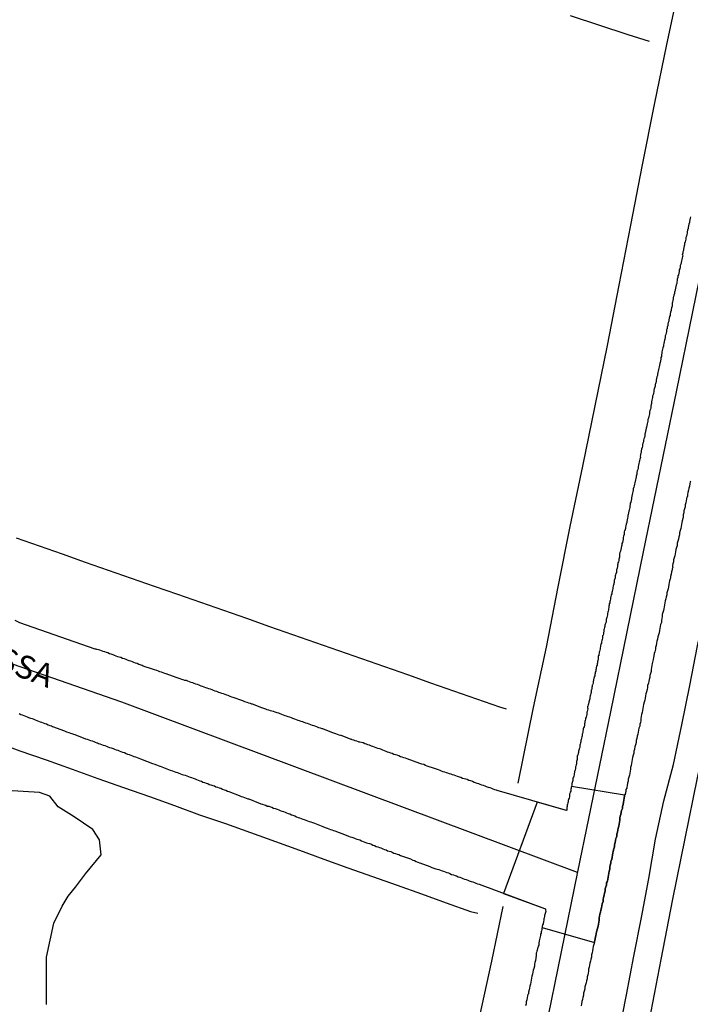
# Model space of a CAD drawing. Units: millimetres. Extents: x 180736 to 183148, y 1657648 to 1660426.
# Drawn here: x 182797 to 182870, y 1657859 to 1657965 of the extents above; entities that cross this region are included whole.
import ezdxf
from ezdxf.enums import TextEntityAlignment as Align

# ---------------------------------------------------------------- set-up
doc = ezdxf.new("R2010")
doc.units = ezdxf.units.MM
doc.header["$MEASUREMENT"] = 0
for name, color, linetype in [('V-BANHADO', 102, 'Continuous'), ('V-CRUZAMENTO', 1, 'Continuous'), ('V-EIXO_DE_LOGRADOURO', 3, 'Continuous'), ('V-LOTE', 1, 'Continuous'), ('V-NOME_DOS_LOGRADOUROS', 7, 'Continuous'), ('V-QUADRA', 41, 'Continuous'), ('V-TESTADA', 5, 'Continuous'), ('V-VALETA', 50, 'Continuous')]:
    doc.layers.add(name, color=color, linetype=linetype)

msp = doc.modelspace()

# ---------------------------------------------------------------- linework, layer by layer
at = {"layer": 'V-BANHADO'}
msp.add_lwpolyline([(182800.07, 1657858.77), (182800.07, 1657861.38), (182800.07, 1657863.89), (182800.88, 1657867.56), (182801.77, 1657869.42), (182802.43, 1657870.48), (182803.23, 1657871.45), (182804.29, 1657872.91), (182805.99, 1657874.94), (182805.83, 1657876.56), (182805.1, 1657877.7), (182803.07, 1657879.08), (182801.36, 1657880.16), (182800.46, 1657881.29), (182799.33, 1657881.7), (182793.97, 1657882.03)], dxfattribs=at)
at = {"layer": 'V-CRUZAMENTO'}
msp.add_lwpolyline([(182861.36, 1657875.15), (182861.41, 1657875.36), (182861.47, 1657875.62), (182861.53, 1657875.83), (182861.53, 1657876.05), (182861.62, 1657876.3), (182861.66, 1657876.52), (182861.7, 1657876.73), (182861.75, 1657876.85), (182861.79, 1657876.98), (182861.79, 1657877.2), (182861.85, 1657877.41), (182861.92, 1657877.63), (182861.94, 1657877.84), (182862, 1657878.05), (182862.05, 1657878.27), (182862.09, 1657878.48), (182862.13, 1657878.69), (182862.13, 1657878.91), (182862.17, 1657879.12), (182862.22, 1657879.33), (182862.26, 1657879.55), (182862.3, 1657879.76), (182862.39, 1657879.97), (182862.39, 1657880.19), (182862.47, 1657880.4), (182862.52, 1657880.66), (182862.56, 1657880.87), (182862.6, 1657881.08), (182862.64, 1657881.34), (182862.64, 1657881.42), (182856.88, 1657882.36), (182856.84, 1657882.24), (182856.84, 1657882.11), (182856.8, 1657882.08), (182856.8, 1657881.98), (182856.8, 1657881.85), (182856.75, 1657881.72), (182856.71, 1657881.57), (182856.69, 1657881.51), (182856.67, 1657881.47), (182856.67, 1657881.34), (182856.67, 1657881.21), (182856.62, 1657881.08), (182856.58, 1657880.99), (182856.58, 1657880.95), (182856.54, 1657880.83), (182856.54, 1657880.7), (182856.5, 1657880.57), (182856.45, 1657880.42), (182856.41, 1657880.31), (182856.41, 1657880.19), (182856.39, 1657880.06), (182856.37, 1657879.93), (182856.37, 1657879.88), (182856.37, 1657879.8), (182856.34, 1657879.74), (182853.18, 1657880.65), (182849.52, 1657870.79), (182853.97, 1657869.14), (182854.08, 1657869.1), (182854.09, 1657868.96), (182854.11, 1657868.83), (182854.06, 1657868.7), (182854.02, 1657868.51), (182853.98, 1657868.4), (182853.98, 1657868.28), (182853.94, 1657868.15), (182853.89, 1657868.02), (182853.89, 1657867.89), (182853.85, 1657867.76), (182853.85, 1657867.64), (182853.83, 1657867.55), (182853.81, 1657867.51), (182853.76, 1657867.38), (182853.72, 1657867.21), (182853.72, 1657867.08), (182859.37, 1657865.47), (182859.38, 1657865.5), (182859.42, 1657865.72), (182859.44, 1657865.84), (182859.44, 1657865.93), (182859.51, 1657866.18), (182859.57, 1657866.4), (182859.59, 1657866.61), (182859.68, 1657866.83), (182859.7, 1657867.04), (182859.76, 1657867.25), (182859.8, 1657867.47), (182859.83, 1657867.68), (182859.87, 1657867.89), (182859.89, 1657868.11), (182859.91, 1657868.32), (182859.97, 1657868.53), (182860.04, 1657868.75), (182860.06, 1657868.96), (182860.13, 1657869.22), (182860.17, 1657869.43), (182860.21, 1657869.64), (182860.3, 1657869.9), (182860.3, 1657870.11), (182860.36, 1657870.33), (182860.42, 1657870.58), (182860.47, 1657870.8), (182860.53, 1657871.01), (182860.55, 1657871.26), (182860.61, 1657871.48), (182860.68, 1657871.69), (182860.68, 1657871.86), (182860.68, 1657871.91), (182860.74, 1657872.05), (182860.77, 1657872.12), (182860.81, 1657872.33), (182860.85, 1657872.55), (182860.89, 1657872.76), (182860.94, 1657872.97), (182860.98, 1657873.19), (182861.04, 1657873.4), (182861.02, 1657873.61), (182861.06, 1657873.83), (182861.15, 1657874.04), (182861.15, 1657874.25), (182861.17, 1657874.29), (182861.24, 1657874.47), (182861.28, 1657874.68), (182861.32, 1657874.94)], close=True, dxfattribs=at)
at = {"layer": 'V-EIXO_DE_LOGRADOURO'}
for points in [[(182878.85, 1657976.91), (182875.3, 1657959.61), (182871.75, 1657942.31), (182868.2, 1657925.01), (182864.65, 1657907.71), (182861.1, 1657890.41), (182857.55, 1657873.11), (182854, 1657855.81), (182850.45, 1657838.51), (182846.9, 1657821.21), (182843.35, 1657803.91), (182839.8, 1657786.61), (182835.83, 1657769.38), (182831.86, 1657752.15), (182827.89, 1657734.92), (182823.92, 1657717.69), (182819.95, 1657700.46), (182815.98, 1657683.23), (182812.01, 1657666), (182809.54, 1657655.28), (182808.92, 1657653.52)], [(182857.54, 1657873.04), (182808.23, 1657891.48), (182764.4, 1657906.67), (182719.59, 1657922.68), (182689.73, 1657933.35), (182666.19, 1657942.55)]]:
    msp.add_lwpolyline(points, dxfattribs=at)
at = {"layer": 'V-LOTE'}
for points in [[(182856.76, 1657965.71), (182862.98, 1657963.65), (182865.31, 1657962.93)], [(182796.81, 1657909.23), (182799.3, 1657908.36), (182801.79, 1657907.49), (182804.28, 1657906.62), (182806.77, 1657905.75), (182809.26, 1657904.88), (182811.75, 1657904.01), (182814.24, 1657903.14), (182816.73, 1657902.27), (182819.22, 1657901.4), (182821.71, 1657900.53), (182824.2, 1657899.66), (182826.69, 1657898.79), (182829.18, 1657897.92), (182831.67, 1657897.05), (182834.16, 1657896.18), (182836.65, 1657895.31), (182839.14, 1657894.44), (182841.63, 1657893.57), (182844.12, 1657892.7), (182846.61, 1657891.83), (182849.1, 1657890.96), (182849.83, 1657890.75)], [(182874.54, 1657903.12), (182873.18, 1657896.17), (182871.84, 1657889.72), (182870.5, 1657883.27), (182869.16, 1657876.72), (182867.82, 1657870.17), (182866.55, 1657863.62), (182865.28, 1657857.07), (182864.01, 1657850.52), (182862.6, 1657843.87), (182861.26, 1657837.18), (182859.92, 1657830.49), (182858.58, 1657823.8), (182857.24, 1657817.11), (182855.9, 1657810.42), (182854.56, 1657803.73), (182853.18, 1657797.38), (182851.94, 1657791), (182850.7, 1657784.62), (182849.32, 1657778.21), (182847.98, 1657771.63)], [(182795.47, 1657886.84), (182797.2, 1657886.21), (182800.06, 1657885.23), (182802.85, 1657884.22), (182805.64, 1657883.21), (182808.43, 1657882.24), (182811.22, 1657881.27), (182813.93, 1657880.28), (182816.64, 1657879.29), (182819.45, 1657878.33), (182822.17, 1657877.36), (182824.86, 1657876.38), (182827.47, 1657875.45), (182830.08, 1657874.5), (182832.7, 1657873.55), (182835.36, 1657872.62), (182838.01, 1657871.67), (182840.66, 1657870.72), (182843.31, 1657869.77), (182845.97, 1657868.83), (182846.75, 1657868.63)]]:
    msp.add_lwpolyline(points, dxfattribs=at)
at = {"layer": 'V-QUADRA'}
for points in [[(182869.77, 1657943.96), (182869.73, 1657943.79), (182869.69, 1657943.62), (182869.64, 1657943.45), (182869.64, 1657943.32), (182869.6, 1657943.15), (182869.56, 1657942.98), (182869.52, 1657942.81), (182869.52, 1657942.68), (182869.45, 1657942.51), (182869.41, 1657942.34), (182869.39, 1657942.17), (182869.37, 1657942.04), (182869.32, 1657941.87), (182869.26, 1657941.7), (182869.26, 1657941.53), (182869.22, 1657941.4), (182869.18, 1657941.23), (182869.13, 1657941.06), (182869.13, 1657940.93), (182869.09, 1657940.8), (182869.05, 1657940.63), (182869, 1657940.46), (182869, 1657940.29), (182868.94, 1657940.16), (182868.92, 1657940.03), (182868.92, 1657939.97), (182868.88, 1657939.95), (182868.9, 1657939.82), (182868.92, 1657939.71), (182868.9, 1657939.65), (182868.85, 1657939.52), (182868.81, 1657939.35), (182868.79, 1657939.18), (182868.75, 1657939.01), (182868.71, 1657938.82), (182868.66, 1657938.67), (182868.66, 1657938.58), (182868.64, 1657938.5), (182868.6, 1657938.33), (182868.55, 1657938.2), (182868.53, 1657938.03), (182868.49, 1657937.86), (182868.45, 1657937.69), (182868.41, 1657937.56), (182868.41, 1657937.39), (182868.34, 1657937.22), (182868.32, 1657937.05), (182868.28, 1657936.92), (182868.28, 1657936.75), (182868.21, 1657936.58), (182868.17, 1657936.41), (182868.15, 1657936.23), (182868.11, 1657936.06), (182868.07, 1657935.89), (182868.05, 1657935.83), (182868.02, 1657935.77), (182868.02, 1657935.64), (182867.98, 1657935.47), (182867.94, 1657935.29), (182867.89, 1657935.21), (182867.89, 1657935.08), (182867.85, 1657934.91), (182867.81, 1657934.74), (182867.81, 1657934.7), (182867.77, 1657934.66), (182867.77, 1657934.57), (182867.77, 1657934.44), (182867.77, 1657934.27), (182867.72, 1657934.1), (182867.68, 1657933.93), (182867.66, 1657933.8), (182867.6, 1657933.63), (182867.55, 1657933.46), (182867.55, 1657933.29), (182867.51, 1657933.16), (182867.47, 1657932.99), (182867.42, 1657932.82), (182867.42, 1657932.65), (182867.36, 1657932.52), (182867.32, 1657932.35), (182867.3, 1657932.18), (182867.25, 1657932.01), (182867.25, 1657931.88), (182867.23, 1657931.86), (182867.21, 1657931.75), (182867.17, 1657931.71), (182867.17, 1657931.54), (182867.17, 1657931.54), (182867.13, 1657931.37), (182867.08, 1657931.24), (182867.04, 1657931.07), (182867.04, 1657930.9), (182866.98, 1657930.73), (182866.96, 1657930.6), (182866.91, 1657930.43), (182866.89, 1657930.26), (182866.85, 1657930.09), (182866.83, 1657929.96), (182866.78, 1657929.79), (182866.74, 1657929.62), (182866.7, 1657929.49), (182866.68, 1657929.36), (182866.66, 1657929.19), (182866.64, 1657929.02), (182866.61, 1657928.85), (182866.57, 1657928.72), (182866.57, 1657928.55), (182866.53, 1657928.38), (182866.47, 1657928.21), (182866.44, 1657928.08), (182866.42, 1657927.91), (182866.38, 1657927.74), (182866.34, 1657927.57), (182866.31, 1657927.44), (182866.27, 1657927.27), (182866.23, 1657927.1), (182866.19, 1657926.93), (182866.19, 1657926.8), (182866.14, 1657926.63), (182866.1, 1657926.46), (182866.06, 1657926.29), (182866.06, 1657926.16), (182866.02, 1657925.99), (182865.97, 1657925.88), (182865.95, 1657925.82), (182865.93, 1657925.65), (182865.89, 1657925.52), (182865.85, 1657925.35), (182865.8, 1657925.18), (182865.8, 1657925.01), (182865.76, 1657924.88), (182865.72, 1657924.71), (182865.67, 1657924.54), (182865.67, 1657924.41), (182865.63, 1657924.28), (182865.59, 1657924.11), (182865.55, 1657923.94), (182865.55, 1657923.77), (182865.5, 1657923.64), (182865.48, 1657923.47), (182865.46, 1657923.3), (182865.42, 1657923.13), (182865.38, 1657923), (182865.33, 1657922.83), (182865.33, 1657922.66), (182865.29, 1657922.49), (182865.25, 1657922.36), (182865.21, 1657922.19), (182865.16, 1657922.02), (182865.16, 1657921.85), (182865.1, 1657921.72), (182865.08, 1657921.55), (182865.03, 1657921.38), (182864.99, 1657921.21), (182864.97, 1657921.08), (182864.95, 1657920.91), (182864.91, 1657920.74), (182864.86, 1657920.57), (182864.82, 1657920.44), (182864.82, 1657920.27), (182864.78, 1657920.1), (182864.72, 1657919.93), (182864.69, 1657919.8), (182864.67, 1657919.63), (182864.61, 1657919.46), (182864.59, 1657919.29), (182864.56, 1657919.16), (182864.52, 1657918.99), (182864.48, 1657918.82), (182864.44, 1657918.65), (182864.44, 1657918.52), (182864.39, 1657918.35), (182864.37, 1657918.28), (182864.35, 1657918.22), (182864.33, 1657918.05), (182864.35, 1657917.92), (182864.29, 1657917.75), (182864.25, 1657917.58), (182864.22, 1657917.41), (182864.18, 1657917.28), (182864.14, 1657917.11), (182864.1, 1657916.94), (182864.1, 1657916.77), (182864.05, 1657916.64), (182864.01, 1657916.47), (182863.97, 1657916.3), (182863.97, 1657916.13), (182863.92, 1657916), (182863.92, 1657916), (182863.88, 1657915.91), (182863.88, 1657915.83), (182863.84, 1657915.66), (182863.82, 1657915.49), (182863.8, 1657915.42), (182863.78, 1657915.36), (182863.73, 1657915.19), (182863.71, 1657915.02), (182863.67, 1657914.85), (182863.63, 1657914.72), (182863.58, 1657914.55), (182863.58, 1657914.38), (182863.54, 1657914.21), (182863.5, 1657914.08), (182863.45, 1657913.91), (182863.43, 1657913.74), (182863.39, 1657913.57), (182863.37, 1657913.44), (182863.33, 1657913.27), (182863.31, 1657913.1), (182863.24, 1657912.97), (182863.24, 1657912.84), (182863.2, 1657912.67), (182863.2, 1657912.5), (182863.16, 1657912.37), (182863.14, 1657912.24), (182863.11, 1657912.12), (182863.07, 1657911.95), (182863.03, 1657911.77), (182862.99, 1657911.65), (182862.99, 1657911.52), (182862.94, 1657911.35), (182862.9, 1657911.18), (182862.86, 1657911.01), (182862.86, 1657910.88), (182862.81, 1657910.71), (182862.77, 1657910.54), (182862.73, 1657910.37), (182862.73, 1657910.24), (182862.69, 1657910.13), (182862.69, 1657910.07), (182862.64, 1657910.04), (182862.6, 1657909.9), (182862.6, 1657909.73), (182862.58, 1657909.6), (182862.52, 1657909.43), (182862.47, 1657909.26), (182862.47, 1657909.09), (182862.43, 1657908.91), (182862.39, 1657908.74), (182862.35, 1657908.62), (182862.35, 1657908.45), (182862.3, 1657908.32), (182862.26, 1657908.15), (182862.22, 1657907.98), (182862.2, 1657907.81), (182862.13, 1657907.63), (182862.09, 1657907.46), (182862.07, 1657907.16), (182862.05, 1657907.04), (182862, 1657906.91), (182862, 1657906.78), (182861.98, 1657906.65), (182861.92, 1657906.52), (182861.9, 1657906.4), (182861.88, 1657906.27), (182861.88, 1657906.14), (182861.83, 1657905.97), (182861.79, 1657905.84), (182861.75, 1657905.76), (182861.75, 1657905.63), (182861.75, 1657905.5), (182861.7, 1657905.37), (182861.66, 1657905.24), (182861.62, 1657905.11), (182861.62, 1657904.9), (182861.49, 1657904.62), (182861.49, 1657904.52), (182861.49, 1657904.39), (182861.47, 1657904.3), (182861.47, 1657904.2), (182861.45, 1657904.18), (182861.39, 1657904.01), (182861.36, 1657903.88), (182861.36, 1657903.75), (182861.32, 1657903.62), (182861.28, 1657903.43), (182861.24, 1657903.32), (182861.24, 1657903.19), (182861.19, 1657903.07), (182861.15, 1657902.87), (182861.13, 1657902.81), (182861.11, 1657902.73), (182861.11, 1657902.6), (182861.06, 1657902.47), (182861.02, 1657902.34), (182861.02, 1657902.21), (182860.98, 1657902.08), (182860.96, 1657901.96), (182860.94, 1657901.83), (182860.94, 1657901.83), (182860.92, 1657901.7), (182860.89, 1657901.57), (182860.89, 1657901.44), (182860.85, 1657901.32), (182860.81, 1657901.19), (182860.79, 1657901.06), (182860.77, 1657900.89), (182860.75, 1657900.76), (182860.72, 1657900.63), (182860.68, 1657900.5), (182860.64, 1657900.42), (182860.64, 1657900.29), (182860.64, 1657900.16), (182860.59, 1657900.04), (182860.55, 1657899.91), (182860.51, 1657899.78), (182860.51, 1657899.65), (182860.47, 1657899.52), (182860.42, 1657899.4), (182860.4, 1657899.27), (182860.38, 1657899.14), (182860.36, 1657898.97), (182860.34, 1657898.84), (182860.3, 1657898.71), (182860.25, 1657898.63), (182860.25, 1657898.5), (182860.25, 1657898.37), (182860.21, 1657898.24), (182860.17, 1657898.12), (182860.13, 1657897.99), (182860.13, 1657897.86), (182860.08, 1657897.73), (182860.04, 1657897.6), (182860.04, 1657897.47), (182860, 1657897.35), (182860, 1657897.22), (182859.95, 1657897.09), (182859.91, 1657896.96), (182859.87, 1657896.88), (182859.87, 1657896.75), (182859.85, 1657896.62), (182859.83, 1657896.49), (182859.78, 1657896.47), (182859.78, 1657896.36), (182859.76, 1657896.24), (182859.78, 1657896.11), (182859.74, 1657895.98), (182859.7, 1657895.85), (182859.7, 1657895.72), (182859.66, 1657895.6), (182859.66, 1657895.47), (182859.61, 1657895.34), (182859.57, 1657895.21), (182859.55, 1657895.08), (182859.53, 1657894.96), (182859.51, 1657894.83), (182859.46, 1657894.7), (182859.44, 1657894.57), (182859.4, 1657894.44), (182859.4, 1657894.32), (182859.36, 1657894.19), (182859.31, 1657894.01), (182859.29, 1657893.97), (182859.27, 1657893.93), (182859.27, 1657893.8), (182859.25, 1657893.68), (182859.23, 1657893.55), (182859.19, 1657893.4), (182859.17, 1657893.33), (182859.14, 1657893.29), (182859.14, 1657893.16), (182859.1, 1657893.04), (182859.1, 1657892.91), (182859.06, 1657892.78), (182859.02, 1657892.76), (182859.02, 1657892.65), (182859.02, 1657892.52), (182858.97, 1657892.39), (182858.93, 1657892.27), (182858.91, 1657892.14), (182858.89, 1657891.97), (182858.87, 1657891.84), (182858.84, 1657891.71), (182858.8, 1657891.62), (182858.8, 1657891.58), (182858.76, 1657891.46), (182858.72, 1657891.29), (182858.69, 1657891.16), (182858.67, 1657891.03), (182858.63, 1657891.01), (182858.63, 1657890.88), (182858.67, 1657890.79), (182858.67, 1657890.73), (182858.63, 1657890.6), (182858.59, 1657890.47), (182858.55, 1657890.39), (182858.55, 1657890.26), (182858.55, 1657890.13), (182858.5, 1657890), (182858.46, 1657889.85), (182858.46, 1657889.85), (182858.42, 1657889.75), (182858.42, 1657889.62), (182858.38, 1657889.49), (182858.35, 1657889.36), (182858.33, 1657889.24), (182858.29, 1657889.11), (182858.29, 1657888.98), (182858.25, 1657888.81), (182858.2, 1657888.68), (182858.16, 1657888.6), (182858.16, 1657888.47), (182858.12, 1657888.34), (182858.1, 1657888.21), (182858.08, 1657888.06), (182858.06, 1657888), (182858.03, 1657887.96), (182858.03, 1657887.83), (182857.99, 1657887.7), (182857.97, 1657887.57), (182857.95, 1657887.44), (182857.91, 1657887.32), (182857.91, 1657887.19), (182857.86, 1657887.06), (182857.82, 1657886.93), (182857.8, 1657886.8), (182857.78, 1657886.67), (182857.78, 1657886.55), (182857.73, 1657886.42), (182857.71, 1657886.37), (182857.69, 1657886.29), (182857.65, 1657886.16), (182857.65, 1657886.03), (182857.61, 1657885.91), (182857.56, 1657885.73), (182857.54, 1657885.69), (182857.52, 1657885.65), (182857.52, 1657885.52), (182857.52, 1657885.39), (182857.52, 1657885.27), (182857.48, 1657885.14), (182857.44, 1657885.05), (182857.44, 1657884.92), (182857.42, 1657884.8), (182857.39, 1657884.67), (182857.35, 1657884.54), (182857.31, 1657884.47), (182857.31, 1657884.41), (182857.31, 1657884.28), (182857.27, 1657884.16), (182857.25, 1657884.03), (182857.22, 1657883.96), (182857.2, 1657883.9), (182857.18, 1657883.73), (182857.18, 1657883.6), (182857.14, 1657883.47), (182857.09, 1657883.34), (182857.05, 1657883.26), (182857.05, 1657883.13), (182857.03, 1657883), (182857.01, 1657882.88), (182856.97, 1657882.79), (182856.97, 1657882.75), (182856.92, 1657882.7), (182856.92, 1657882.62), (182856.92, 1657882.49), (182856.88, 1657882.36), (182856.84, 1657882.24), (182856.84, 1657882.11), (182856.8, 1657882.08), (182856.8, 1657881.98), (182856.8, 1657881.85), (182856.75, 1657881.72), (182856.71, 1657881.57), (182856.69, 1657881.51), (182856.67, 1657881.47), (182856.67, 1657881.34), (182856.67, 1657881.21), (182856.62, 1657881.08), (182856.58, 1657880.99), (182856.58, 1657880.95), (182856.54, 1657880.83), (182856.54, 1657880.7), (182856.5, 1657880.57), (182856.45, 1657880.42), (182856.41, 1657880.31), (182856.41, 1657880.19), (182856.39, 1657880.06), (182856.37, 1657879.93), (182856.37, 1657879.88), (182856.37, 1657879.8), (182856.37, 1657879.8), (182856.34, 1657879.74), (182848.84, 1657881.91), (182848.84, 1657881.91), (182848.77, 1657881.93), (182848.6, 1657882), (182848.43, 1657882.06), (182848.26, 1657882.12), (182848.09, 1657882.19), (182847.92, 1657882.23), (182847.71, 1657882.32), (182847.54, 1657882.38), (182847.36, 1657882.45), (182847.19, 1657882.49), (182847.02, 1657882.55), (182846.85, 1657882.62), (182846.68, 1657882.68), (182846.51, 1657882.74), (182846.34, 1657882.79), (182846.17, 1657882.87), (182846, 1657882.94), (182845.79, 1657883), (182845.61, 1657883.09), (182845.44, 1657883.13), (182845.27, 1657883.17), (182845.1, 1657883.21), (182844.93, 1657883.3), (182844.76, 1657883.36), (182844.55, 1657883.43), (182844.38, 1657883.51), (182844.21, 1657883.56), (182844.03, 1657883.6), (182843.86, 1657883.68), (182843.69, 1657883.73), (182843.52, 1657883.77), (182843.35, 1657883.81), (182843.18, 1657883.9), (182843.01, 1657883.94), (182842.84, 1657884), (182842.67, 1657884.07), (182842.5, 1657884.15), (182842.28, 1657884.2), (182842.07, 1657884.28), (182841.28, 1657884.54), (182841.26, 1657884.56), (182841.09, 1657884.62), (182840.92, 1657884.71), (182840.71, 1657884.77), (182840.49, 1657884.84), (182839.1, 1657885.35), (182838.91, 1657885.39), (182838.74, 1657885.45), (182838.57, 1657885.52), (182838.4, 1657885.56), (182838.19, 1657885.65), (182838.02, 1657885.73), (182837.85, 1657885.78), (182837.67, 1657885.82), (182837.5, 1657885.9), (182837.33, 1657885.95), (182837.16, 1657886.01), (182836.99, 1657886.07), (182836.82, 1657886.14), (182836.65, 1657886.2), (182836.48, 1657886.29), (182836.27, 1657886.37), (182836.1, 1657886.42), (182835.92, 1657886.46), (182835.75, 1657886.54), (182835.58, 1657886.59), (182835.41, 1657886.67), (182835.24, 1657886.71), (182835.03, 1657886.8), (182834.86, 1657886.84), (182834.69, 1657886.93), (182834.52, 1657886.97), (182834.34, 1657887.06), (182834.17, 1657887.1), (182834, 1657887.12), (182833.92, 1657887.14), (182833.83, 1657887.18), (182833.66, 1657887.23), (182833.49, 1657887.29), (182833.32, 1657887.36), (182833.17, 1657887.4), (182833.11, 1657887.42), (182833.06, 1657887.44), (182832.98, 1657887.48), (182831.97, 1657887.87), (182831.91, 1657887.87), (182831.74, 1657887.91), (182831.57, 1657887.95), (182831.4, 1657888.04), (182831.19, 1657888.12), (182830.97, 1657888.17), (182829.97, 1657888.57), (182829.91, 1657888.59), (182829.73, 1657888.64), (182829.73, 1657888.64), (182829.56, 1657888.68), (182829.39, 1657888.76), (182829.22, 1657888.83), (182829.05, 1657888.89), (182828.88, 1657888.93), (182828.67, 1657889.02), (182828.5, 1657889.08), (182828.33, 1657889.15), (182828.16, 1657889.19), (182827.98, 1657889.28), (182827.81, 1657889.32), (182827.64, 1657889.38), (182827.47, 1657889.45), (182827.3, 1657889.49), (182827.13, 1657889.57), (182826.96, 1657889.62), (182826.75, 1657889.7), (182826.58, 1657889.77), (182826.41, 1657889.83), (182826.23, 1657889.87), (182826.06, 1657889.96), (182825.89, 1657890), (182825.72, 1657890.06), (182825.55, 1657890.13), (182825.38, 1657890.2), (182825.21, 1657890.26), (182825.04, 1657890.3), (182824.83, 1657890.39), (182824.65, 1657890.45), (182824.48, 1657890.49), (182824.31, 1657890.51), (182824.14, 1657890.6), (182823.97, 1657890.64), (182823.8, 1657890.7), (182823.59, 1657890.79), (182823.37, 1657890.86), (182822.37, 1657891.24), (182822.31, 1657891.26), (182822.14, 1657891.33), (182821.97, 1657891.37), (182821.79, 1657891.43), (182821.56, 1657891.5), (182821.33, 1657891.6), (182820.28, 1657891.95), (182820.13, 1657892.01), (182819.96, 1657892.09), (182819.75, 1657892.18), (182819.58, 1657892.22), (182819.4, 1657892.28), (182819.23, 1657892.35), (182819.06, 1657892.39), (182818.89, 1657892.48), (182818.72, 1657892.52), (182818.51, 1657892.61), (182818.34, 1657892.65), (182818.17, 1657892.73), (182818, 1657892.78), (182817.82, 1657892.86), (182817.65, 1657892.9), (182817.48, 1657892.97), (182817.31, 1657893.03), (182817.14, 1657893.1), (182816.97, 1657893.16), (182816.8, 1657893.2), (182816.59, 1657893.29), (182816.42, 1657893.37), (182816.25, 1657893.42), (182816.07, 1657893.48), (182815.9, 1657893.54), (182815.73, 1657893.59), (182815.56, 1657893.67), (182815.39, 1657893.72), (182815.22, 1657893.8), (182815.05, 1657893.82), (182814.88, 1657893.89), (182814.71, 1657893.93), (182814.54, 1657893.97), (182814.32, 1657894.06), (182814.11, 1657894.14), (182813.02, 1657894.53), (182812.87, 1657894.57), (182812.7, 1657894.65), (182812.53, 1657894.7), (182812.36, 1657894.74), (182812.19, 1657894.83), (182812.02, 1657894.87), (182811.78, 1657894.95), (182811.55, 1657895.04), (182810.55, 1657895.36), (182810.44, 1657895.42), (182810.23, 1657895.51), (182810.06, 1657895.55), (182809.89, 1657895.64), (182809.71, 1657895.68), (182809.54, 1657895.76), (182809.37, 1657895.83), (182809.2, 1657895.89), (182809.03, 1657895.94), (182808.86, 1657896.02), (182808.69, 1657896.06), (182808.69, 1657896.06), (182808.52, 1657896.15), (182808.31, 1657896.19), (182808.13, 1657896.28), (182807.96, 1657896.32), (182807.79, 1657896.38), (182807.62, 1657896.45), (182807.45, 1657896.51), (182807.28, 1657896.58), (182807.07, 1657896.66), (182806.9, 1657896.7), (182806.73, 1657896.79), (182806.56, 1657896.83), (182806.38, 1657896.89), (182806.21, 1657896.96), (182806.04, 1657897), (182805.87, 1657897.07), (182805.7, 1657897.13), (182805.53, 1657897.17), (182805.46, 1657897.2), (182805.36, 1657897.19), (182797.21, 1657900.05), (182796.69, 1657900.29)], [(182869.75, 1657915.36), (182869.73, 1657915.28), (182869.69, 1657915.06), (182869.64, 1657914.81), (182869.6, 1657914.59), (182869.56, 1657914.38), (182869.49, 1657914.12), (182869.43, 1657913.91), (182869.43, 1657913.7), (182869.37, 1657913.63), (182869.35, 1657913.44), (182869.3, 1657913.23), (182869.26, 1657913.01), (182869.2, 1657912.8), (182869.18, 1657912.59), (182869.13, 1657912.37), (182869.05, 1657912.16), (182869.05, 1657911.95), (182868.98, 1657911.73), (182868.96, 1657911.52), (182868.94, 1657911.31), (182868.88, 1657911.09), (182868.83, 1657910.88), (182868.83, 1657910.88), (182868.79, 1657910.67), (182868.75, 1657910.45), (182868.71, 1657910.24), (182868.66, 1657910.02), (182868.58, 1657909.77), (182868.58, 1657909.56), (182868.49, 1657909.34), (182868.45, 1657909.09), (182868.41, 1657908.87), (182868.34, 1657908.66), (182868.32, 1657908.57), (182868.32, 1657908.4), (182868.24, 1657908.19), (182868.19, 1657907.98), (182868.15, 1657907.72), (182868.09, 1657907.51), (182868.07, 1657907.29), (182868, 1657907.08), (182867.94, 1657906.87), (182867.94, 1657906.65), (182867.87, 1657906.44), (182867.81, 1657906.23), (182867.81, 1657906.14), (182867.85, 1657906.01), (182867.79, 1657905.88), (182867.77, 1657905.76), (182867.72, 1657905.54), (182867.68, 1657905.29), (182867.6, 1657905.07), (182867.6, 1657905.03), (182867.6, 1657904.86), (182867.58, 1657904.79), (182867.53, 1657904.71), (182867.51, 1657904.6), (182867.47, 1657904.39), (182867.42, 1657904.18), (182867.38, 1657903.92), (182867.34, 1657903.71), (182867.27, 1657903.49), (182867.21, 1657903.28), (182867.19, 1657903.07), (182867.13, 1657902.85), (182867.08, 1657902.64), (182867.04, 1657902.43), (182867, 1657902.21), (182866.96, 1657902), (182866.91, 1657901.79), (182866.87, 1657901.57), (182866.83, 1657901.36), (182866.78, 1657901.15), (182866.7, 1657900.93), (182866.7, 1657900.87), (182866.7, 1657900.72), (182866.68, 1657900.51), (182866.61, 1657900.29), (182866.61, 1657900.08), (182866.53, 1657899.87), (182866.49, 1657899.65), (182866.44, 1657899.44), (182866.4, 1657899.22), (182866.36, 1657898.97), (182866.31, 1657898.76), (182866.23, 1657898.54), (182866.21, 1657898.29), (182866.14, 1657898.07), (182866.1, 1657897.86), (182866.04, 1657897.6), (182865.97, 1657897.39), (182865.97, 1657897.18), (182865.89, 1657896.92), (182865.85, 1657896.71), (182865.8, 1657896.49), (182865.76, 1657896.28), (182865.72, 1657896.07), (182865.61, 1657895.64), (182865.59, 1657895.43), (182865.55, 1657895.21), (182865.5, 1657895), (182865.5, 1657894.79), (182865.44, 1657894.57), (182865.38, 1657894.36), (182865.38, 1657894.15), (182865.29, 1657893.93), (182865.25, 1657893.72), (182865.21, 1657893.5), (182865.12, 1657893.25), (182865.12, 1657893.21), (182865.12, 1657893.04), (182865.08, 1657892.82), (182864.99, 1657892.57), (182864.95, 1657892.35), (182864.91, 1657892.14), (182864.86, 1657891.88), (182864.82, 1657891.67), (182864.74, 1657891.46), (182864.69, 1657891.2), (182864.65, 1657890.99), (182864.61, 1657890.77), (182864.56, 1657890.56), (182864.52, 1657890.35), (182864.52, 1657890.35), (182864.48, 1657890.13), (182864.44, 1657889.92), (182864.39, 1657889.71), (182864.39, 1657889.49), (182864.35, 1657889.28), (182864.27, 1657889.07), (182864.27, 1657888.85), (182864.18, 1657888.64), (182864.14, 1657888.43), (182864.12, 1657888.21), (182864.05, 1657888), (182864.01, 1657887.78), (182863.97, 1657887.53), (182863.88, 1657887.32), (182863.88, 1657887.1), (182863.8, 1657886.85), (182863.75, 1657886.63), (182863.71, 1657886.42), (182863.69, 1657886.33), (182863.63, 1657886.16), (182863.63, 1657885.95), (182863.56, 1657885.74), (182863.5, 1657885.48), (182863.45, 1657885.27), (182863.41, 1657885.05), (182863.37, 1657884.84), (182863.33, 1657884.63), (182863.28, 1657884.41), (182863.28, 1657884.2), (182863.24, 1657883.99), (182863.2, 1657883.77), (182863.16, 1657883.56), (182863.11, 1657883.35), (182863.03, 1657883.13), (182863.03, 1657882.92), (182862.94, 1657882.7), (182862.9, 1657882.45), (182862.86, 1657882.24), (182862.86, 1657882.15), (182862.77, 1657882.02), (182862.77, 1657881.94), (182862.77, 1657881.77), (182862.73, 1657881.72), (182862.73, 1657881.6), (182862.69, 1657881.55), (182862.69, 1657881.44), (182862.64, 1657881.44), (182862.64, 1657881.34), (182862.6, 1657881.08), (182862.56, 1657880.87), (182862.52, 1657880.66), (182862.47, 1657880.4), (182862.39, 1657880.19), (182862.39, 1657879.97), (182862.3, 1657879.76), (182862.26, 1657879.55), (182862.22, 1657879.33), (182862.17, 1657879.12), (182862.13, 1657878.91), (182862.13, 1657878.69), (182862.09, 1657878.48), (182862.05, 1657878.27), (182862, 1657878.05), (182861.94, 1657877.84), (182861.92, 1657877.63), (182861.85, 1657877.41), (182861.79, 1657877.2), (182861.79, 1657876.98), (182861.75, 1657876.85), (182861.7, 1657876.73), (182861.66, 1657876.52), (182861.62, 1657876.3), (182861.53, 1657876.05), (182861.53, 1657875.83), (182861.47, 1657875.62), (182861.41, 1657875.36), (182861.36, 1657875.15), (182861.32, 1657874.94), (182861.28, 1657874.68), (182861.24, 1657874.47), (182861.17, 1657874.29), (182861.15, 1657874.25), (182861.15, 1657874.04), (182861.06, 1657873.83), (182861.02, 1657873.61), (182861.04, 1657873.4), (182860.98, 1657873.19), (182860.94, 1657872.97), (182860.89, 1657872.76), (182860.85, 1657872.55), (182860.81, 1657872.33), (182860.77, 1657872.12), (182860.74, 1657872.05), (182860.68, 1657871.91), (182860.68, 1657871.86), (182860.68, 1657871.69), (182860.61, 1657871.48), (182860.55, 1657871.26), (182860.53, 1657871.01), (182860.47, 1657870.8), (182860.47, 1657870.8), (182860.42, 1657870.58), (182860.36, 1657870.33), (182860.3, 1657870.11), (182860.3, 1657869.9), (182860.21, 1657869.64), (182860.17, 1657869.43), (182860.13, 1657869.22), (182860.06, 1657868.96), (182860.04, 1657868.75), (182859.97, 1657868.53), (182859.91, 1657868.32), (182859.89, 1657868.11), (182859.87, 1657867.89), (182859.83, 1657867.68), (182859.8, 1657867.47), (182859.76, 1657867.25), (182859.7, 1657867.04), (182859.68, 1657866.83), (182859.59, 1657866.61), (182859.57, 1657866.4), (182859.51, 1657866.18), (182859.44, 1657865.93), (182859.44, 1657865.84), (182859.42, 1657865.72), (182859.38, 1657865.5), (182859.31, 1657865.25), (182859.25, 1657865.03), (182859.21, 1657864.82), (182859.16, 1657864.56), (182859.12, 1657864.35), (182859.06, 1657864.14), (182859.04, 1657863.88), (182858.97, 1657863.67), (182858.93, 1657863.45), (182858.86, 1657863.24), (182858.82, 1657863.03), (182858.8, 1657862.81), (182858.74, 1657862.6), (182858.74, 1657862.39), (182858.69, 1657862.17), (182858.65, 1657861.96), (182858.59, 1657861.75), (182858.57, 1657861.53), (182858.52, 1657861.32), (182858.46, 1657861.11), (182858.4, 1657860.89), (182858.35, 1657860.68), (182858.33, 1657860.46), (182858.27, 1657860.21), (182858.2, 1657860), (182858.18, 1657859.78), (182858.1, 1657859.53), (182858.08, 1657859.31), (182858.01, 1657859.1), (182857.97, 1657858.84), (182857.95, 1657858.63)], [(182797.12, 1657890.22), (182797.29, 1657890.13), (182797.46, 1657890.09), (182797.63, 1657890.02), (182797.8, 1657889.94), (182797.98, 1657889.87), (182798.15, 1657889.81), (182798.36, 1657889.74), (182798.53, 1657889.68), (182798.7, 1657889.62), (182798.87, 1657889.55), (182799.04, 1657889.49), (182799.21, 1657889.42), (182799.38, 1657889.34), (182799.55, 1657889.3), (182799.73, 1657889.23), (182799.9, 1657889.17), (182800.07, 1657889.11), (182800.28, 1657889.02), (182800.45, 1657888.95), (182800.62, 1657888.89), (182800.73, 1657888.83), (182802.03, 1657888.36), (182802.03, 1657888.36), (182802.26, 1657888.27), (182802.5, 1657888.19), (182802.67, 1657888.12), (182802.84, 1657888.08), (182803.01, 1657888), (182803.16, 1657887.96), (182804.31, 1657887.5), (182804.48, 1657887.46), (182804.68, 1657887.4), (182804.85, 1657887.33), (182805.02, 1657887.27), (182805.19, 1657887.2), (182805.36, 1657887.14), (182805.53, 1657887.08), (182805.61, 1657887.06), (182805.7, 1657887.01), (182805.87, 1657886.97), (182806.04, 1657886.89), (182806.21, 1657886.82), (182806.38, 1657886.78), (182806.56, 1657886.69), (182806.73, 1657886.65), (182806.9, 1657886.56), (182807.07, 1657886.52), (182807.28, 1657886.44), (182807.45, 1657886.39), (182807.62, 1657886.31), (182807.79, 1657886.27), (182807.96, 1657886.2), (182808.13, 1657886.14), (182808.31, 1657886.07), (182808.52, 1657886.01), (182808.69, 1657885.92), (182808.86, 1657885.84), (182809.03, 1657885.8), (182809.2, 1657885.73), (182809.37, 1657885.67), (182809.54, 1657885.58), (182809.71, 1657885.54), (182809.89, 1657885.47), (182810.06, 1657885.41), (182810.25, 1657885.35), (182811.55, 1657884.84), (182811.81, 1657884.75), (182811.89, 1657884.73), (182811.98, 1657884.69), (182812.15, 1657884.62), (182812.36, 1657884.56), (182812.38, 1657884.54), (182813.47, 1657884.11), (182813.73, 1657884.03), (182813.9, 1657883.98), (182814.07, 1657883.9), (182814.24, 1657883.85), (182814.41, 1657883.77), (182814.58, 1657883.73), (182814.75, 1657883.64), (182814.92, 1657883.62), (182815.09, 1657883.56), (182815.26, 1657883.51), (182815.43, 1657883.43), (182815.61, 1657883.36), (182815.78, 1657883.3), (182815.95, 1657883.26), (182816.16, 1657883.17), (182816.33, 1657883.09), (182816.5, 1657883.04), (182816.67, 1657882.96), (182816.84, 1657882.92), (182817.01, 1657882.83), (182817.18, 1657882.79), (182817.36, 1657882.7), (182817.53, 1657882.66), (182817.7, 1657882.57), (182817.87, 1657882.53), (182818.08, 1657882.45), (182818.25, 1657882.4), (182818.42, 1657882.32), (182818.59, 1657882.28), (182818.76, 1657882.19), (182818.93, 1657882.15), (182819.11, 1657882.06), (182819.32, 1657881.98), (182819.49, 1657881.93), (182819.66, 1657881.85), (182819.81, 1657881.79), (182820.94, 1657881.38), (182821.15, 1657881.27), (182821.33, 1657881.21), (182821.5, 1657881.17), (182821.67, 1657881.08), (182821.88, 1657881.02), (182821.99, 1657881), (182823.03, 1657880.57), (182823.29, 1657880.48), (182823.46, 1657880.42), (182823.63, 1657880.35), (182823.8, 1657880.31), (182823.97, 1657880.23), (182824.14, 1657880.21), (182824.14, 1657880.21), (182824.31, 1657880.14), (182824.48, 1657880.1), (182824.65, 1657880.01), (182824.83, 1657879.97), (182825.04, 1657879.88), (182825.21, 1657879.82), (182825.38, 1657879.76), (182825.55, 1657879.69), (182825.72, 1657879.63), (182825.89, 1657879.57), (182826.06, 1657879.5), (182826.23, 1657879.44), (182826.41, 1657879.37), (182826.58, 1657879.29), (182826.75, 1657879.24), (182826.96, 1657879.16), (182827.13, 1657879.07), (182827.3, 1657878.99), (182827.47, 1657878.95), (182827.64, 1657878.9), (182827.81, 1657878.82), (182827.98, 1657878.78), (182828.16, 1657878.69), (182828.33, 1657878.62), (182828.5, 1657878.56), (182828.67, 1657878.52), (182828.88, 1657878.44), (182828.9, 1657878.44), (182829.99, 1657878.01), (182830.22, 1657877.92), (182830.46, 1657877.84), (182830.63, 1657877.75), (182830.8, 1657877.71), (182830.97, 1657877.65), (182831.14, 1657877.58), (182831.29, 1657877.54), (182832.51, 1657877.07), (182832.77, 1657876.98), (182832.94, 1657876.9), (182833.11, 1657876.85), (182833.32, 1657876.79), (182833.49, 1657876.73), (182833.66, 1657876.64), (182833.83, 1657876.6), (182834, 1657876.56), (182834.17, 1657876.47), (182834.34, 1657876.38), (182834.52, 1657876.34), (182834.69, 1657876.26), (182834.86, 1657876.21), (182835.03, 1657876.17), (182835.24, 1657876.09), (182835.41, 1657876), (182835.58, 1657875.96), (182835.75, 1657875.87), (182835.92, 1657875.83), (182836.1, 1657875.74), (182836.27, 1657875.7), (182836.48, 1657875.62), (182836.65, 1657875.53), (182836.82, 1657875.49), (182836.99, 1657875.4), (182837.16, 1657875.36), (182837.33, 1657875.3), (182837.5, 1657875.23), (182837.67, 1657875.15), (182837.85, 1657875.1), (182838.02, 1657875.02), (182838.19, 1657874.98), (182838.4, 1657874.89), (182838.51, 1657874.85), (182839.47, 1657874.51), (182839.72, 1657874.38), (182839.89, 1657874.34), (182840.07, 1657874.25), (182840.28, 1657874.16), (182840.45, 1657874.1), (182840.47, 1657874.08), (182841.56, 1657873.7), (182841.77, 1657873.59), (182841.99, 1657873.52), (182842.2, 1657873.44), (182842.37, 1657873.4), (182842.54, 1657873.38), (182842.71, 1657873.31), (182842.88, 1657873.23), (182843.05, 1657873.18), (182843.22, 1657873.1), (182843.39, 1657873.05), (182843.57, 1657873.01), (182843.74, 1657872.93), (182843.91, 1657872.84), (182844.12, 1657872.8), (182844.29, 1657872.71), (182844.46, 1657872.67), (182844.63, 1657872.59), (182844.8, 1657872.54), (182844.97, 1657872.46), (182845.14, 1657872.41), (182845.32, 1657872.33), (182845.32, 1657872.33), (182845.49, 1657872.29), (182845.66, 1657872.2), (182845.83, 1657872.16), (182846.04, 1657872.07), (182846.21, 1657872.03), (182846.38, 1657871.95), (182846.55, 1657871.88), (182846.72, 1657871.82), (182846.89, 1657871.77), (182853.97, 1657869.14), (182854.08, 1657869.1), (182854.08, 1657869.1), (182854.09, 1657868.96), (182854.11, 1657868.83), (182854.06, 1657868.7), (182854.02, 1657868.51), (182853.98, 1657868.4), (182853.98, 1657868.28), (182853.94, 1657868.15), (182853.89, 1657868.02), (182853.89, 1657867.89), (182853.85, 1657867.76), (182853.85, 1657867.64), (182853.83, 1657867.55), (182853.81, 1657867.51), (182853.76, 1657867.38), (182853.72, 1657867.21), (182853.72, 1657867.08), (182853.68, 1657867), (182853.68, 1657866.89), (182853.68, 1657866.87), (182853.64, 1657866.74), (182853.59, 1657866.61), (182853.59, 1657866.48), (182853.59, 1657866.48), (182853.55, 1657866.36), (182853.53, 1657866.23), (182853.51, 1657866.1), (182853.47, 1657865.93), (182853.44, 1657865.8), (182853.4, 1657865.67), (182853.38, 1657865.54), (182853.34, 1657865.46), (182853.34, 1657865.33), (182853.34, 1657865.2), (182853.27, 1657865.08), (182853.25, 1657864.95), (182853.21, 1657864.82), (182853.19, 1657864.65), (182853.14, 1657864.52), (182853.12, 1657864.39), (182853.08, 1657864.31), (182853.08, 1657864.18), (182853.08, 1657864.05), (182852.98, 1657863.54), (182852.93, 1657863.32), (182852.87, 1657863.11), (182852.87, 1657862.9), (182852.8, 1657862.68), (182852.74, 1657862.47), (182852.72, 1657862.26), (182852.68, 1657862.04), (182852.61, 1657861.83), (182852.57, 1657861.62), (182852.53, 1657861.4), (182852.48, 1657861.19), (182852.44, 1657860.98), (182852.38, 1657860.76), (182852.36, 1657860.55), (182852.31, 1657860.34), (182852.25, 1657860.12), (182852.23, 1657859.99), (182852.23, 1657859.91), (182852.16, 1657859.84), (182852.14, 1657859.7), (182852.1, 1657859.48), (182852.06, 1657859.27), (182851.99, 1657859.06), (182851.97, 1657858.84), (182851.91, 1657858.63)]]:
    msp.add_lwpolyline(points, dxfattribs=at)
at = {"layer": 'V-TESTADA'}
for points in [[(182796.81, 1657909.23), (182799.3, 1657908.36), (182801.79, 1657907.49), (182804.28, 1657906.62), (182806.77, 1657905.75), (182809.26, 1657904.88), (182811.75, 1657904.01), (182814.24, 1657903.14), (182816.73, 1657902.27), (182819.22, 1657901.4), (182821.71, 1657900.53), (182824.2, 1657899.66), (182826.69, 1657898.79), (182829.18, 1657897.92), (182831.67, 1657897.05), (182834.16, 1657896.18), (182836.65, 1657895.31), (182839.14, 1657894.44), (182841.63, 1657893.57), (182844.12, 1657892.7), (182846.61, 1657891.83), (182849.1, 1657890.96), (182849.83, 1657890.75)], [(182795.47, 1657886.84), (182797.2, 1657886.21), (182800.06, 1657885.23), (182802.85, 1657884.22), (182805.64, 1657883.21), (182808.43, 1657882.24), (182811.22, 1657881.27), (182813.93, 1657880.28), (182816.64, 1657879.29), (182819.45, 1657878.33), (182822.17, 1657877.36), (182824.86, 1657876.38), (182827.47, 1657875.45), (182830.08, 1657874.5), (182832.7, 1657873.55), (182835.36, 1657872.62), (182838.01, 1657871.67), (182840.66, 1657870.72), (182843.31, 1657869.77), (182845.97, 1657868.83), (182846.75, 1657868.63)]]:
    msp.add_lwpolyline(points, dxfattribs=at)
at = {"layer": 'V-VALETA'}
for points in [[(182851.12, 1657882.69), (182852.78, 1657890.9), (182854.19, 1657897.42), (182855.44, 1657903.94), (182856.75, 1657910.46), (182858.1, 1657916.98), (182859.45, 1657923.5), (182860.8, 1657930.02), (182862.05, 1657936.54), (182863.3, 1657943.06), (182864.58, 1657949.58), (182865.86, 1657956.1), (182867.21, 1657962.58), (182868.59, 1657969)], [(182862.02, 1657855.61), (182862.85, 1657859.8), (182863.65, 1657863.99), (182864.45, 1657868.18), (182865.25, 1657872.39), (182865.99, 1657876.65), (182866.87, 1657880.8), (182867.94, 1657884.73), (182868.82, 1657889), (182869.7, 1657893.27), (182870.53, 1657897.54), (182871.38, 1657901.39)], [(182824.93, 1657760.94), (182826.73, 1657767.42), (182828.19, 1657773.97), (182829.68, 1657780.52), (182831.17, 1657787.07), (182832.66, 1657793.62), (182834.15, 1657800.17), (182835.33, 1657806.72), (182836.47, 1657813.27), (182837.65, 1657819.82), (182839.28, 1657826.16), (182840.81, 1657832.5), (182842.34, 1657838.84), (182843.87, 1657845.18), (182845.4, 1657851.52), (182846.26, 1657853.96), (182846.51, 1657855.35), (182846.93, 1657857.35), (182848.28, 1657863.45), (182849.49, 1657869.35)]]:
    msp.add_lwpolyline(points, dxfattribs=at)

# ---------------------------------------------------------------- texts
at = {"layer": 'V-NOME_DOS_LOGRADOUROS'}
msp.add_text('GROSSA', height=2.5, rotation=339, dxfattribs=at).set_placement((182787.66, 1657896.98), align=Align.BOTTOM_LEFT)

doc.saveas('drawing.dxf')
